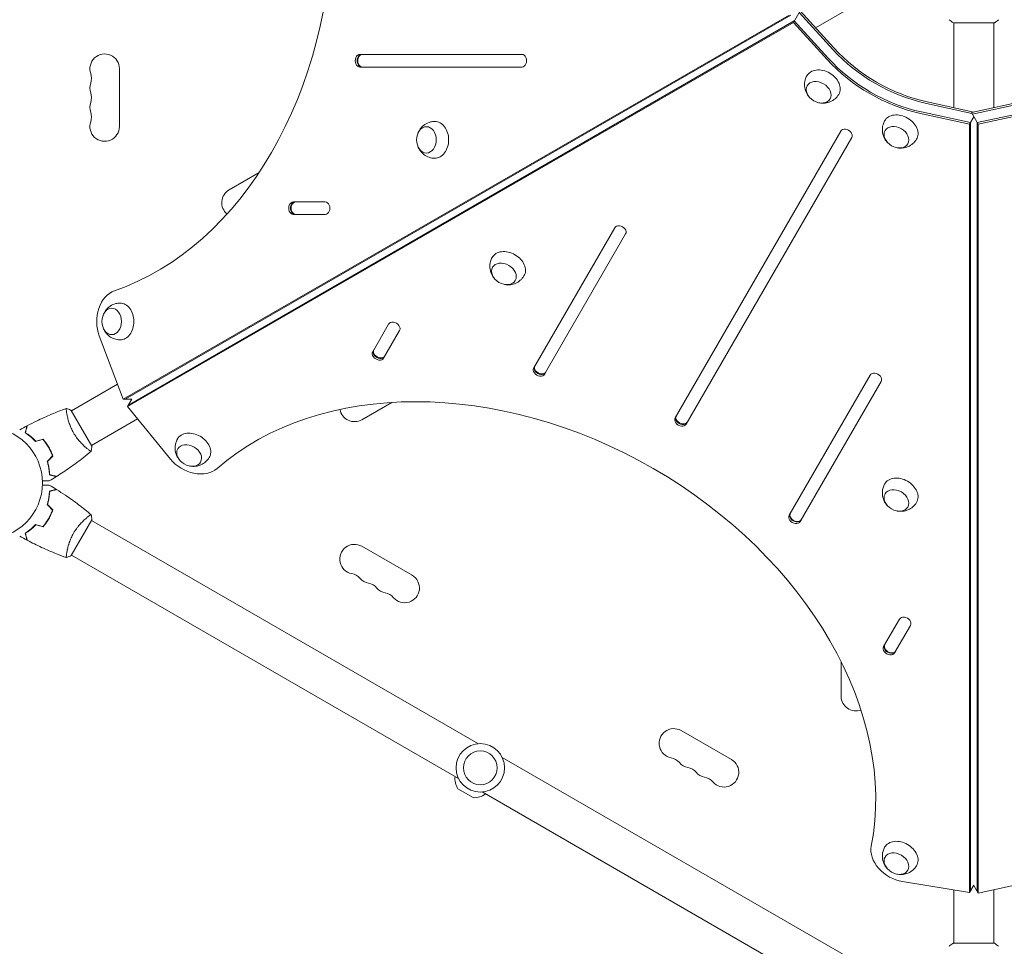
# Model space of a CAD drawing. Units: millimetres. Extents: x -6975 to 7541, y -9108 to 7906.
# Drawn here: x 2195 to 3130, y -1522 to -642 of the extents above; entities that cross this region are included whole.
import ezdxf

# ---------------------------------------------------------------- set-up
doc = ezdxf.new("R2010")
doc.units = ezdxf.units.MM
doc.header["$LTSCALE"] = 20
doc.linetypes.add('HIDDEN', pattern=[9.525, 6.35, -3.175])
doc.layers.add('2d', color=230, linetype='Continuous')
doc.layers.add('CSA-No-EncroachmentZone_Hatch', color=20, linetype='HIDDEN')

msp = doc.modelspace()

# ---------------------------------------------------------------- hatches: boundary and pattern name
at = {"layer": 'CSA-No-EncroachmentZone_Hatch'}
h = msp.add_hatch(dxfattribs=at)
h.set_pattern_fill('ANSI31', color=256, scale=100, angle=51)
h.set_pattern_definition([(96, (313.53, 424.9), (-315.761, -33.188), [])])
h.paths.add_polyline_path([(-3846.33, 5324.14), (-5247.55, 4515.14), (-4307.88, 2887.58, -0.07402), (-3885.96, 3222.79), (-3407.92, 3498.79, -0.07402), (-2906.66, 3696.58)])
h.paths.add_polyline_path([(1331.89, 7006.07), (-226.95, 7906.07), (-1183, 6250.14), (375.84, 5350.14)])
h.paths.add_polyline_path([(6601.26, -6654.48, -0.073705), (6180.9, -6988.02), (5667.29, -7284.56, -0.073342), (5170.83, -7481.22), (6109.79, -9107.54), (7540.6, -8281.46)])

# ---------------------------------------------------------------- linework, layer by layer
at = {"layer": '2d', "lineweight": 0}
for p, q in [((2950.69, -649.74), (3020.47, -609.45)), ((2929.69, -644.64), (2936.04, -633.64)), ((2967.27, -670.33), (2935.2, -635.09)), ((2936.04, -633.64), (2968.11, -668.88)), ((2293.67, -1002.43), (2925.6, -637.58)), ((2295.34, -1002.43), (2927.28, -637.58)), ((2929.69, -644.64), (2297.75, -1009.49)), ((2930.52, -643.2), (2298.58, -1008.05)), ((2961.76, -679.89), (2929.69, -644.64)), ((2962.59, -678.44), (2930.52, -643.2)), ((3081.54, -645), (3120.54, -645)), ((3082.04, -725.58), (3082.04, -645)), ((3120.04, -725.58), (3120.04, -645)), ((2672.04, -675), (2518.34, -675)), ((2290, -743.5), (2290, -688.5)), ((2518.34, -687), (2672.04, -687)), ((3055.92, -721.51), (3099.19, -730.95)), ((3056.76, -720.06), (3101.04, -729.72)), ((3098.77, -730.21), (3145.32, -720.06)), ((3146.16, -721.51), (3099.6, -731.66)), ((3096.96, -741.22), (3050.4, -731.07)), ((3097.8, -739.77), (3051.24, -729.62)), ((3096.96, -741.22), (3101.04, -734.15)), ((3105.12, -741.22), (3098.77, -730.21)), ((3150.84, -729.62), (3104.28, -739.77)), ((3151.68, -731.07), (3105.12, -741.22)), ((3096.96, -1470.92), (3096.96, -741.22)), ((3097.79, -1469.47), (3097.8, -739.77)), ((3104.28, -739.77), (3104.28, -1470.02)), ((3105.12, -741.22), (3105.12, -1471.47)), ((2974.67, -747.88), (2817.51, -1020.09)), ((2827.9, -1026.09), (2985.06, -753.88)), ((2422.57, -787.22), (2394.15, -803.63)), ((2485.39, -815), (2455.15, -815)), ((2455.15, -827), (2485.39, -827)), ((2760.1, -839.53), (2683.25, -972.63)), ((2693.64, -978.63), (2770.49, -845.53)), ((2545.53, -931.17), (2530.41, -957.36)), ((2270.86, -942.21), (2293.67, -1002.43)), ((2540.8, -963.36), (2555.92, -937.17)), ((3002.59, -979.53), (2925.74, -1112.63)), ((2288.31, -988.29), (2244.57, -1013.55)), ((2936.13, -1118.63), (3012.98, -985.53)), ((2293.67, -1002.43), (2301.83, -1002.43)), ((2297.75, -1009.49), (2301.83, -1002.43)), ((2520.15, -1021.87), (2548.57, -1005.46)), ((2263.82, -1046.89), (2244.32, -1013.11)), ((2297.75, -1009.49), (2338.49, -1059.35)), ((2818.68, -1018.07), (2817.51, -1020.09)), ((2307.31, -1021.2), (2263.57, -1046.45)), ((2221.89, -1046.27), (2221.72, -1046.37)), ((2223.89, -1049.73), (2223.72, -1049.83)), ((2259.07, -1049.05), (2259.07, -1049.05)), ((2223.89, -1114.27), (2223.72, -1114.17)), ((2244.32, -1150.89), (2263.82, -1117.11)), ((2259.07, -1114.95), (2259.07, -1114.95)), ((2263.57, -1117.55), (2630.79, -1329.56)), ((2240.07, -1147.86), (2240.07, -1147.86)), ((2567.78, -1169.63), (2520.15, -1142.13)), ((2244.57, -1150.45), (2611.79, -1362.47)), ((3030.5, -1211.17), (3015.39, -1237.36)), ((3025.78, -1243.36), (3040.9, -1217.17)), ((2975.04, -1251.68), (2975.04, -1284.5)), ((2870.89, -1344.63), (2823.26, -1317.13)), ((2653.24, -1342.53), (3020.47, -1554.55)), ((2625.91, -1380.8), (2611.32, -1372.37)), ((2634.24, -1375.44), (3001.47, -1587.45)), ((3033.41, -1460.56), (3096.96, -1470.92)), ((3096.96, -1470.92), (3101.04, -1463.85)), ((3105.12, -1471.47), (3100.88, -1464.13)), ((3105.12, -1471.47), (3150.02, -1461.68)), ((3082.04, -1468.49), (3082.04, -1519)), ((3120.04, -1468.22), (3120.04, -1519)), ((3120.54, -1519), (3081.54, -1519))]:
    msp.add_line(p, q, dxfattribs=at)
for centre, radius in [((2164, -1082), 53), ((2632.52, -1352.5), 23), ((2632.52, -1352.5), 16)]:
    msp.add_circle(centre, radius, dxfattribs=at)
for centre, radius, start, end in [((2276, -688.5), 14, 0, 199.10989), ((2249.54, -697.67), 14, 340.89011, 19.10989), ((2276, -706.83), 14, 160.89011, 199.10989), ((2249.54, -716), 14, 340.89011, 19.10989), ((2276, -725.17), 14, 160.89011, 199.10989), ((2249.54, -734.33), 14, 340.89011, 19.10989), ((2276, -743.5), 14, 160.89011, 0), ((2401.15, -815.76), 14, 120, 230.25979), ((2513.15, -1009.74), 14, 189.74158, 300), ((2513.15, -1154.26), 14, 60, 259.10989), ((2507.86, -1181.75), 14, 40.89011, 79.10989), ((2529.03, -1163.42), 14, 220.89011, 259.10989), ((2523.74, -1190.92), 14, 40.89011, 79.10989), ((2560.78, -1181.76), 14, 220.89011, 60), ((2544.9, -1172.59), 14, 220.89011, 259.10989), ((2539.61, -1200.08), 14, 40.89011, 79.10989), ((2989.04, -1284.5), 14, 180, 290.25979), ((2816.26, -1329.26), 14, 60, 259.10989), ((2810.97, -1356.75), 14, 40.89011, 79.10989), ((2863.89, -1356.76), 14, 220.89011, 60), ((2832.14, -1338.42), 14, 220.89011, 259.10989), ((2826.85, -1365.92), 14, 40.89011, 79.10989), ((2624.47, -1363.26), 16, 170.70216, 214.68442), ((2848.01, -1347.59), 14, 220.89011, 259.10989), ((2842.72, -1375.08), 14, 40.89011, 79.10989), ((2627.22, -1364.85), 16, 265.31558, 309.29784)]:
    msp.add_arc(centre, radius, start, end, dxfattribs=at)
at = {"layer": '2d', "lineweight": 0, "extrusion": (0, 0, -1)}
for centre, major_axis, start_param, end_param in [((2217.25, -541), (0, 370), 0.249716, 2.891877), ((3055.92, -619.15), (-112.37, 64.88), -1.976245, -1.165348), ((2520.02, -681), (0, -6), 0, 3.141593), ((3050.4, -628.71), (-112.37, 64.88), -1.976245, -1.165348), ((3051.24, -627.26), (-112.37, 64.88), -1.976245, -1.165348), ((3051.24, -627.26), (-112.37, 64.88), -1.976245, -1.165348), ((2957.66, -704.02), (-15.16, 8.75), -0.012443, 1.570796), ((2953.65, -710.97), (10.83, -6.25), 0, 6.283185), ((2957.66, -704.02), (15.16, -8.75), -1.570796, 0.012443), ((3031.55, -746.68), (-15.16, 8.75), -0.012443, 1.570796), ((3031.55, -746.68), (15.16, -8.75), -1.570796, 0.012443), ((2581.43, -756.13), (0, -12.5), 0, 6.283185), ((2589.46, -756.13), (0, 17.5), -0.012443, 1.570796), ((3027.54, -753.63), (10.83, -6.25), 0, 6.283185), ((2589.46, -756.13), (0, -17.5), -1.570796, 0.012443), ((2456.82, -821), (0, -6), 0, 3.141593), ((2658.94, -876.48), (-15.16, 8.75), -0.012443, 1.570796), ((2658.94, -876.48), (15.16, -8.75), -1.570796, 0.012443), ((2654.93, -883.43), (10.83, -6.25), 0, 6.283185), ((2290.74, -928.59), (0, 17.5), -0.012443, 1.570796), ((2282.71, -928.59), (0, -12.5), 0, 6.283185), ((2290.74, -928.59), (0, -17.5), -1.570796, 0.012443), ((2536.44, -958.91), (5.2, -3), 0, 3.141593), ((2689.28, -974.18), (5.2, -3), 0, 3.141593), ((2659.14, -1306.39), (-320.43, 185), 0.249716, 2.891877), ((2823.54, -1021.65), (5.2, -3), 0, 3.141593), ((2360.22, -1048.95), (-15.16, 8.75), -0.012443, 1.570796), ((2356.21, -1055.9), (10.83, -6.25), 0, 6.283185), ((2360.22, -1048.95), (15.16, -8.75), -1.570796, 0.012443), ((3031.55, -1091.61), (-15.16, 8.75), -0.012443, 1.570796), ((3031.55, -1091.61), (15.16, -8.75), -1.570796, 0.012443), ((3027.54, -1098.56), (10.83, -6.25), 0, 6.283185), ((2931.77, -1114.18), (5.2, -3), 0, 3.141593), ((3021.42, -1238.91), (5.2, -3), 0, 3.141593), ((3031.55, -1436.54), (-15.16, 8.75), -0.012443, 1.570796), ((3031.55, -1436.54), (15.16, -8.75), -1.570796, 0.012443), ((3027.54, -1443.49), (10.83, -6.25), 0, 6.283185)]:
    msp.add_ellipse(centre, major_axis=major_axis, ratio=0.74345, start_param=start_param, end_param=end_param, dxfattribs=at)
at = {"layer": '2d', "lineweight": 0}
for centre, major_axis, start_param, end_param in [((3055.92, -619.15), (112.37, -64.88), -1.976245, -1.165348), ((3056.76, -617.7), (112.37, -64.88), -1.976245, -1.165348), ((2518.34, -681), (0, 6), 0, 3.141593), ((2520.02, -681), (0, 6), 0, 3.141593), ((2520.68, -681), (0, 6), 0, 3.141593), ((2672.04, -681), (0, -6), 0, 3.141593), ((2979.87, -750.88), (5.2, -3), 0, 3.141593), ((2455.15, -821), (0, 6), 0, 3.141593), ((2456.82, -821), (0, 6), 0, 3.141593), ((2457.49, -821), (0, 6), 0, 3.141593), ((2485.39, -821), (0, -6), 0, 3.141593), ((2765.3, -842.53), (5.2, -3), 0, 3.141593), ((2290.74, -928.59), (0, 30), 0.249716, 2.0419), ((2550.73, -934.17), (5.2, -3), 0, 3.141593), ((2535.61, -960.36), (-5.2, 3), 0, 3.141593), ((2536.44, -958.91), (-5.2, 3), 0, 3.141593), ((2536.78, -958.33), (-5.2, 3), 0, 3.141593), ((2689.28, -974.18), (-5.2, 3), 0, 3.141593), ((2689.62, -973.6), (-5.2, 3), 0, 3.141593), ((2688.45, -975.63), (-5.2, 3), 0, 3.141593), ((3007.78, -982.53), (5.2, -3), 0, 3.141593), ((2823.54, -1021.65), (-5.2, 3), 0, 3.141593), ((2823.87, -1021.07), (-5.2, 3), 0, 3.141593), ((2822.7, -1023.09), (-5.2, 3), 0, 3.141593), ((2360.22, -1048.95), (25.98, -15), -2.0419, -0.249716), ((2931.77, -1114.18), (-5.2, 3), 0, 3.141593), ((2932.11, -1113.6), (-5.2, 3), 0, 3.141593), ((2930.94, -1115.63), (-5.2, 3), 0, 3.141593), ((3035.7, -1214.17), (5.2, -3), 0, 3.141593), ((3020.58, -1240.36), (-5.2, 3), 0, 3.141593), ((3021.42, -1238.91), (-5.2, 3), 0, 3.141593), ((3021.75, -1238.33), (-5.2, 3), 0, 3.141593), ((3031.55, -1436.54), (-25.98, 15), 0.249716, 2.0419)]:
    msp.add_ellipse(centre, major_axis=major_axis, ratio=0.74345, start_param=start_param, end_param=end_param, dxfattribs=at)
for points in [[(3081.54, -645), (3080.12, -644.07), (3078.75, -643.03), (3077.54, -642)], [(2195.36, -1031.54), (2197.66, -1030.25), (2199.97, -1028.98), (2202.3, -1027.75)], [(2217.5, -1040.66), (2215.16, -1041.28), (2212.83, -1041.91), (2210.5, -1042.54)], [(2217.57, -1040.43), (2215.23, -1041.06), (2212.9, -1041.69), (2210.56, -1042.31)], [(2263.22, -1051.85), (2263.22, -1051.85), (2263.22, -1051.85), (2263.21, -1051.85)], [(2263.82, -1046.89), (2263.72, -1048.58), (2263.5, -1050.29), (2263.22, -1051.85)], [(2226.55, -1056.34), (2224.84, -1058.05), (2223.13, -1059.76), (2221.43, -1061.46)], [(2226.78, -1056.39), (2225.07, -1058.1), (2223.36, -1059.81), (2221.65, -1061.52)], [(2230.14, -1075.95), (2227.9, -1077.36), (2225.65, -1078.73), (2223.38, -1080.07)], [(2223.38, -1083.93), (2225.65, -1085.27), (2227.9, -1086.64), (2230.14, -1088.05)], [(2226.55, -1107.66), (2224.84, -1105.95), (2223.13, -1104.24), (2221.43, -1102.54)], [(2226.78, -1107.61), (2225.07, -1105.9), (2223.36, -1104.19), (2221.65, -1102.48)], [(2217.5, -1123.34), (2215.16, -1122.72), (2212.83, -1122.09), (2210.5, -1121.46)], [(2217.57, -1123.57), (2215.23, -1122.94), (2212.9, -1122.31), (2210.56, -1121.69)], [(2202.3, -1136.25), (2199.97, -1135.02), (2197.66, -1133.75), (2195.36, -1132.46)], [(2239.72, -1152.85), (2239.71, -1152.85), (2239.71, -1152.85), (2239.71, -1152.85)], [(2244.32, -1150.89), (2242.8, -1151.65), (2241.21, -1152.32), (2239.72, -1152.85)], [(3120.54, -1519), (3121.96, -1519.93), (3123.33, -1520.97), (3124.54, -1522)]]:
    msp.add_open_spline(points, degree=3, dxfattribs=at)
for points, knots in [([(3124.54, -642), (3123.5, -642.89), (3122.33, -643.78), (3120.93, -644.74), (3120.74, -644.87), (3120.54, -645)], [0, 0, 0, 0, 4.405135, 4.405135, 5.108724, 5.108724, 5.108724, 5.108724]), ([(2944.64, -715.36), (2943.55, -714.12), (2942.55, -712.66), (2941, -709.18), (2940.44, -707.19), (2940.17, -703.09), (2940.34, -701.07), (2941.27, -697.82), (2941.78, -696.57), (2942.42, -695.41)], [1.993664, 1.993664, 1.993664, 1.993664, 2.344042, 2.344042, 2.680571, 2.680571, 2.956606, 2.956606, 3.12915, 3.12915, 3.12915, 3.12915]), ([(2972.73, -712.91), (2971.78, -714.49), (2970.58, -715.9), (2967.86, -718.27), (2966.34, -719.19), (2963.15, -720.59), (2961.48, -721), (2958.06, -721.41), (2956.36, -721.32), (2954.64, -721.02), (2954.49, -720.99), (2954.34, -720.96)], [0.012443, 0.012443, 0.012443, 0.012443, 0.250402, 0.250402, 0.500153, 0.500153, 0.782364, 0.782364, 1.115972, 1.115972, 1.147929, 1.147929, 1.147929, 1.147929]), ([(3018.54, -758.02), (3017.44, -756.79), (3016.45, -755.32), (3014.9, -751.85), (3014.33, -749.85), (3014.06, -745.75), (3014.24, -743.74), (3015.16, -740.48), (3015.67, -739.24), (3016.32, -738.07)], [1.993664, 1.993664, 1.993664, 1.993664, 2.344042, 2.344042, 2.680571, 2.680571, 2.956606, 2.956606, 3.12915, 3.12915, 3.12915, 3.12915]), ([(2573.12, -750.53), (2573.65, -748.96), (2574.42, -747.36), (2576.65, -744.29), (2578.1, -742.8), (2581.51, -740.52), (2583.35, -739.66), (2586.63, -738.83), (2587.96, -738.65), (2589.29, -738.63)], [1.993664, 1.993664, 1.993664, 1.993664, 2.344042, 2.344042, 2.680571, 2.680571, 2.956606, 2.956606, 3.12915, 3.12915, 3.12915, 3.12915]), ([(3046.63, -755.57), (3045.68, -757.15), (3044.48, -758.56), (3041.76, -760.93), (3040.24, -761.85), (3037.04, -763.26), (3035.37, -763.67), (3031.96, -764.07), (3030.25, -763.99), (3028.53, -763.68), (3028.38, -763.65), (3028.24, -763.62)], [0.012443, 0.012443, 0.012443, 0.012443, 0.250402, 0.250402, 0.500153, 0.500153, 0.782364, 0.782364, 1.115972, 1.115972, 1.147929, 1.147929, 1.147929, 1.147929]), ([(2589.29, -773.63), (2587.45, -773.6), (2585.62, -773.26), (2582.22, -772.09), (2580.66, -771.24), (2577.84, -769.17), (2576.65, -767.93), (2574.59, -765.17), (2573.82, -763.65), (2573.22, -762.01), (2573.17, -761.87), (2573.12, -761.73)], [0.012443, 0.012443, 0.012443, 0.012443, 0.250402, 0.250402, 0.500153, 0.500153, 0.782364, 0.782364, 1.115972, 1.115972, 1.147929, 1.147929, 1.147929, 1.147929]), ([(2645.93, -887.83), (2644.83, -886.59), (2643.83, -885.12), (2642.28, -881.65), (2641.72, -879.65), (2641.45, -875.55), (2641.62, -873.54), (2642.55, -870.28), (2643.06, -869.04), (2643.71, -867.87)], [1.993664, 1.993664, 1.993664, 1.993664, 2.344042, 2.344042, 2.680571, 2.680571, 2.956606, 2.956606, 3.12915, 3.12915, 3.12915, 3.12915]), ([(2674.01, -885.37), (2673.07, -886.95), (2671.86, -888.37), (2669.14, -890.73), (2667.63, -891.66), (2664.43, -893.06), (2662.76, -893.47), (2659.34, -893.88), (2657.64, -893.79), (2655.92, -893.48), (2655.77, -893.46), (2655.62, -893.43)], [0.012443, 0.012443, 0.012443, 0.012443, 0.250402, 0.250402, 0.500153, 0.500153, 0.782364, 0.782364, 1.115972, 1.115972, 1.147929, 1.147929, 1.147929, 1.147929]), ([(2274.4, -922.99), (2274.93, -921.43), (2275.7, -919.83), (2277.93, -916.75), (2279.38, -915.26), (2282.79, -912.98), (2284.63, -912.12), (2287.91, -911.3), (2289.24, -911.12), (2290.58, -911.09)], [1.993664, 1.993664, 1.993664, 1.993664, 2.344042, 2.344042, 2.680571, 2.680571, 2.956606, 2.956606, 3.12915, 3.12915, 3.12915, 3.12915]), ([(2290.58, -946.09), (2288.73, -946.06), (2286.9, -945.73), (2283.5, -944.55), (2281.94, -943.7), (2279.13, -941.63), (2277.93, -940.39), (2275.87, -937.64), (2275.1, -936.12), (2274.5, -934.48), (2274.45, -934.34), (2274.4, -934.19)], [0.012443, 0.012443, 0.012443, 0.012443, 0.250402, 0.250402, 0.500153, 0.500153, 0.782364, 0.782364, 1.115972, 1.115972, 1.147929, 1.147929, 1.147929, 1.147929]), ([(2202.54, -1027.62), (2205.47, -1026.07), (2208.43, -1024.58), (2216.06, -1020.87), (2220.79, -1018.72), (2230.21, -1014.74), (2234.91, -1012.89), (2239.66, -1011.17)], [0, 0, 0, 0, 10.001335, 10.001335, 25.652861, 25.652861, 40.904303, 40.904303, 40.904303, 40.904303]), ([(2246.51, -1034.36), (2246.07, -1033.62), (2245.67, -1032.86), (2244.9, -1031.35), (2244.54, -1030.6), (2244.03, -1029.46), (2243.86, -1029.08), (2243.55, -1028.32), (2243.39, -1027.94), (2242.95, -1026.81), (2242.68, -1026.07), (2242.18, -1024.62), (2241.95, -1023.91), (2241.53, -1022.52), (2241.34, -1021.83), (2240.82, -1019.86), (2240.55, -1018.64), (2240.22, -1016.97), (2240.12, -1016.44), (2239.96, -1015.45), (2239.89, -1014.99), (2239.71, -1013.72), (2239.63, -1013.01), (2239.58, -1012.18), (2239.57, -1011.95), (2239.57, -1011.57), (2239.58, -1011.43), (2239.6, -1011.28), (2239.61, -1011.24), (2239.64, -1011.19), (2239.65, -1011.17), (2239.7, -1011.16), (2239.72, -1011.15), (2239.72, -1011.15), (2239.72, -1011.15), (2239.72, -1011.15)], [0.16356818, 0.16356818, 0.16356818, 0.16356818, 0.1661247, 0.1661247, 0.16868122, 0.16868122, 0.16995948, 0.16995948, 0.17123774, 0.17123774, 0.17379425, 0.17379425, 0.17635077, 0.17635077, 0.17890729, 0.17890729, 0.18402032, 0.18402032, 0.18657684, 0.18657684, 0.18913336, 0.18913336, 0.19424639, 0.19424639, 0.19680291, 0.19680291, 0.19935943, 0.19935943, 0.20063769, 0.20063769, 0.20191595, 0.20191595, 0.20447247, 0.20447247, 0.20490292, 0.20490292, 0.20490292, 0.20490292]), ([(2239.72, -1011.15), (2241.01, -1011.61), (2242.37, -1012.17), (2243.9, -1012.9), (2244.11, -1013.01), (2244.32, -1013.11)], [0, 0, 0, 0, 4.405135, 4.405135, 5.108724, 5.108724, 5.108724, 5.108724]), ([(2200.55, -1034.29), (2200.75, -1033.54), (2200.94, -1032.84), (2201.28, -1031.55), (2201.44, -1030.96), (2201.65, -1030.17), (2201.72, -1029.92), (2201.84, -1029.46), (2201.9, -1029.25), (2202.05, -1028.67), (2202.13, -1028.37), (2202.22, -1028.06), (2202.24, -1027.98), (2202.26, -1027.89), (2202.27, -1027.87), (2202.28, -1027.84), (2202.28, -1027.83), (2202.29, -1027.8), (2202.29, -1027.78), (2202.3, -1027.76), (2202.3, -1027.76), (2202.3, -1027.75), (2202.3, -1027.75), (2202.3, -1027.75)], [0, 0, 0, 0, 0.0035063, 0.0035063, 0.0070126, 0.0070126, 0.00876575, 0.00876575, 0.0105189, 0.0105189, 0.0140252, 0.0140252, 0.01577835, 0.01577835, 0.01665493, 0.01665493, 0.0175315, 0.0175315, 0.02103781, 0.02103781, 0.02454411, 0.02454411, 0.0274484, 0.0274484, 0.0274484, 0.0274484]), ([(2200.78, -1034.2), (2200.98, -1033.45), (2201.17, -1032.75), (2201.52, -1031.46), (2201.67, -1030.86), (2201.89, -1030.07), (2201.95, -1029.82), (2202.08, -1029.36), (2202.14, -1029.14), (2202.29, -1028.56), (2202.37, -1028.26), (2202.46, -1027.94), (2202.48, -1027.86), (2202.51, -1027.74), (2202.52, -1027.71), (2202.53, -1027.67), (2202.53, -1027.66), (2202.54, -1027.64), (2202.54, -1027.63), (2202.54, -1027.62), (2202.54, -1027.62), (2202.54, -1027.62)], [0, 0, 0, 0, 0.00350666, 0.00350666, 0.00701332, 0.00701332, 0.00876665, 0.00876665, 0.01051997, 0.01051997, 0.01402663, 0.01402663, 0.01577996, 0.01577996, 0.01753329, 0.01753329, 0.02103995, 0.02103995, 0.02454661, 0.02454661, 0.02744921, 0.02744921, 0.02744921, 0.02744921]), ([(2210.5, -1042.54), (2209.63, -1041.6), (2208.77, -1040.74), (2207.05, -1039.15), (2206.2, -1038.41), (2204.93, -1037.39), (2204.52, -1037.06), (2203.68, -1036.43), (2203.27, -1036.13), (2202.06, -1035.27), (2201.28, -1034.75), (2200.55, -1034.29)], [0, 0, 0, 0, 0.00404294, 0.00404294, 0.00808588, 0.00808588, 0.01010735, 0.01010735, 0.01212882, 0.01212882, 0.01617176, 0.01617176, 0.01617176, 0.01617176]), ([(2210.56, -1042.31), (2209.71, -1041.4), (2208.86, -1040.55), (2207.17, -1038.99), (2206.33, -1038.26), (2204.68, -1036.92), (2203.86, -1036.3), (2202.26, -1035.17), (2201.5, -1034.66), (2200.78, -1034.2)], [0, 0, 0, 0, 0.00398181, 0.00398181, 0.00796362, 0.00796362, 0.01194542, 0.01194542, 0.01592723, 0.01592723, 0.01592723, 0.01592723]), ([(2263.22, -1051.85), (2263.22, -1051.85), (2263.22, -1051.85), (2263.22, -1051.85), (2263.2, -1051.87), (2263.16, -1051.9), (2263.14, -1051.9), (2263.08, -1051.9), (2263.04, -1051.89), (2262.8, -1051.79), (2262.46, -1051.6), (2261.78, -1051.14), (2261.52, -1050.96), (2260.94, -1050.53), (2260.63, -1050.29), (2259.61, -1049.5), (2258.83, -1048.86), (2257.77, -1047.93), (2257.55, -1047.73), (2257.1, -1047.33), (2256.88, -1047.13), (2256.19, -1046.49), (2255.72, -1046.04), (2254.77, -1045.09), (2254.28, -1044.6), (2253.54, -1043.81), (2253.29, -1043.53), (2252.78, -1042.98), (2252.53, -1042.69), (2251.27, -1041.24), (2250.27, -1040), (2248.8, -1037.98), (2248.32, -1037.28), (2247.39, -1035.84), (2246.94, -1035.11), (2246.51, -1034.36)], [0.12220864, 0.12220864, 0.12220864, 0.12220864, 0.12268837, 0.12268837, 0.12524335, 0.12524335, 0.12652085, 0.12652085, 0.12779834, 0.12779834, 0.13290832, 0.13290832, 0.13546331, 0.13546331, 0.1380183, 0.1380183, 0.14312827, 0.14312827, 0.14440577, 0.14440577, 0.14568326, 0.14568326, 0.14823825, 0.14823825, 0.15079324, 0.15079324, 0.15207073, 0.15207073, 0.15334823, 0.15334823, 0.15845821, 0.15845821, 0.16101319, 0.16101319, 0.16356818, 0.16356818, 0.16356818, 0.16356818]), ([(2222.75, -1048.08), (2221.98, -1046.74), (2221.15, -1045.45), (2219.83, -1043.59), (2219.38, -1042.99), (2218.45, -1041.8), (2217.98, -1041.22), (2217.5, -1040.66)], [0.009233803, 0.009233803, 0.009233803, 0.009233803, 0.013850802, 0.013850802, 0.016159301, 0.016159301, 0.0184678, 0.0184678, 0.0184678, 0.0184678]), ([(2222.92, -1047.98), (2222.14, -1046.61), (2221.29, -1045.3), (2219.95, -1043.41), (2219.48, -1042.79), (2218.54, -1041.59), (2218.06, -1041), (2217.57, -1040.43)], [0.009405818, 0.009405818, 0.009405818, 0.009405818, 0.01410835, 0.01410835, 0.016459616, 0.016459616, 0.018810883, 0.018810883, 0.018810883, 0.018810883]), ([(2347.21, -1060.29), (2346.11, -1059.05), (2345.11, -1057.59), (2343.57, -1054.11), (2343, -1052.12), (2342.73, -1048.02), (2342.9, -1046), (2343.83, -1042.75), (2344.34, -1041.5), (2344.99, -1040.34)], [1.993664, 1.993664, 1.993664, 1.993664, 2.344042, 2.344042, 2.680571, 2.680571, 2.956606, 2.956606, 3.12915, 3.12915, 3.12915, 3.12915]), ([(2226.55, -1056.34), (2226.06, -1054.95), (2225.5, -1053.57), (2224.56, -1051.5), (2224.22, -1050.81), (2223.51, -1049.44), (2223.14, -1048.75), (2222.75, -1048.08)], [0, 0, 0, 0, 0.004616902, 0.004616902, 0.006925353, 0.006925353, 0.009233803, 0.009233803, 0.009233803, 0.009233803]), ([(2226.78, -1056.39), (2226.29, -1054.98), (2225.72, -1053.57), (2224.76, -1051.46), (2224.42, -1050.76), (2223.7, -1049.36), (2223.32, -1048.66), (2222.92, -1047.98)], [0, 0, 0, 0, 0.004702909, 0.004702909, 0.007054363, 0.007054363, 0.009405818, 0.009405818, 0.009405818, 0.009405818]), ([(2263.17, -1051.89), (2260.65, -1054.01), (2258.09, -1056.08), (2251.43, -1061.31), (2247.26, -1064.41), (2238.88, -1070.3), (2234.66, -1073.11), (2230.37, -1075.81)], [0.059167, 0.059167, 0.059167, 0.059167, 10.001334, 10.001334, 25.653139, 25.653139, 40.963039, 40.963039, 40.963039, 40.963039]), ([(2221.43, -1061.46), (2221.8, -1062.68), (2222.11, -1063.86), (2222.64, -1066.14), (2222.85, -1067.25), (2223.1, -1068.86), (2223.18, -1069.38), (2223.31, -1070.42), (2223.36, -1070.93), (2223.5, -1072.41), (2223.56, -1073.34), (2223.59, -1074.2)], [0, 0, 0, 0, 0.00404294, 0.00404294, 0.00808588, 0.00808588, 0.01010735, 0.01010735, 0.01212882, 0.01212882, 0.01617176, 0.01617176, 0.01617176, 0.01617176]), ([(2221.65, -1061.52), (2222.02, -1062.71), (2222.32, -1063.87), (2222.84, -1066.12), (2223.04, -1067.21), (2223.38, -1069.31), (2223.51, -1070.33), (2223.69, -1072.28), (2223.75, -1073.2), (2223.78, -1074.05)], [0, 0, 0, 0, 0.00398181, 0.00398181, 0.00796362, 0.00796362, 0.01194542, 0.01194542, 0.01592723, 0.01592723, 0.01592723, 0.01592723]), ([(2375.3, -1057.84), (2374.35, -1059.42), (2373.14, -1060.83), (2370.43, -1063.2), (2368.91, -1064.12), (2365.71, -1065.52), (2364.04, -1065.93), (2360.63, -1066.34), (2358.92, -1066.25), (2357.2, -1065.95), (2357.05, -1065.92), (2356.91, -1065.89)], [0.012443, 0.012443, 0.012443, 0.012443, 0.250402, 0.250402, 0.500153, 0.500153, 0.782364, 0.782364, 1.115972, 1.115972, 1.147929, 1.147929, 1.147929, 1.147929]), ([(2223.59, -1074.2), (2224.34, -1074.4), (2225.04, -1074.59), (2226.33, -1074.94), (2226.92, -1075.09), (2227.71, -1075.31), (2227.96, -1075.37), (2228.42, -1075.5), (2228.63, -1075.55), (2229.21, -1075.71), (2229.51, -1075.79), (2229.82, -1075.87), (2229.9, -1075.89), (2229.99, -1075.92), (2230.01, -1075.92), (2230.05, -1075.93), (2230.06, -1075.93), (2230.08, -1075.94), (2230.1, -1075.95), (2230.12, -1075.95), (2230.13, -1075.95), (2230.13, -1075.95), (2230.14, -1075.95), (2230.14, -1075.95)], [0, 0, 0, 0, 0.0035063, 0.0035063, 0.0070126, 0.0070126, 0.00876575, 0.00876575, 0.0105189, 0.0105189, 0.0140252, 0.0140252, 0.01577835, 0.01577835, 0.01665493, 0.01665493, 0.0175315, 0.0175315, 0.02103781, 0.02103781, 0.02454411, 0.02454411, 0.0274484, 0.0274484, 0.0274484, 0.0274484]), ([(2223.78, -1074.05), (2224.54, -1074.25), (2225.24, -1074.44), (2226.53, -1074.78), (2227.12, -1074.94), (2227.92, -1075.15), (2228.17, -1075.22), (2228.63, -1075.34), (2228.84, -1075.4), (2229.42, -1075.56), (2229.73, -1075.64), (2230.04, -1075.72), (2230.13, -1075.75), (2230.25, -1075.78), (2230.28, -1075.79), (2230.31, -1075.8), (2230.33, -1075.8), (2230.35, -1075.81), (2230.36, -1075.81), (2230.36, -1075.81), (2230.37, -1075.81), (2230.37, -1075.81)], [0, 0, 0, 0, 0.00350666, 0.00350666, 0.00701332, 0.00701332, 0.00876665, 0.00876665, 0.01051997, 0.01051997, 0.01402663, 0.01402663, 0.01577996, 0.01577996, 0.01753329, 0.01753329, 0.02103995, 0.02103995, 0.02454661, 0.02454661, 0.02744921, 0.02744921, 0.02744921, 0.02744921]), ([(2223.38, -1080.07), (2223.38, -1080.07), (2223.37, -1080.07), (2223.35, -1080.07), (2223.34, -1080.07), (2223.32, -1080.07), (2223.32, -1080.07), (2223.3, -1080.07), (2223.28, -1080.07), (2223.2, -1080.07), (2223.1, -1080.07), (2222.7, -1080.07), (2222.28, -1080.07), (2221.49, -1080.07), (2221.2, -1080.07), (2220.57, -1080.07), (2220.23, -1080.07), (2219.17, -1080.07), (2218.39, -1080.07), (2217.35, -1080.07), (2217.16, -1080.07), (2216.96, -1080.07)], [0.03093242, 0.03093242, 0.03093242, 0.03093242, 0.03756195, 0.03756195, 0.04131815, 0.04131815, 0.04225719, 0.04225719, 0.04319624, 0.04319624, 0.04507434, 0.04507434, 0.04883054, 0.04883054, 0.05070863, 0.05070863, 0.05258673, 0.05258673, 0.05634293, 0.05634293, 0.05718798, 0.05718798, 0.05718798, 0.05718798]), ([(2216.96, -1083.93), (2217.16, -1083.93), (2217.36, -1083.93), (2218.4, -1083.93), (2219.19, -1083.93), (2220.27, -1083.93), (2220.61, -1083.93), (2221.24, -1083.93), (2221.53, -1083.93), (2222.06, -1083.93), (2222.29, -1083.93), (2222.7, -1083.93), (2222.87, -1083.93), (2223.13, -1083.93), (2223.22, -1083.93), (2223.29, -1083.93), (2223.31, -1083.93), (2223.32, -1083.93), (2223.32, -1083.93), (2223.34, -1083.93), (2223.35, -1083.93), (2223.37, -1083.93), (2223.38, -1083.93), (2223.38, -1083.93)], [0.00292306, 0.00292306, 0.00292306, 0.00292306, 0.00379004, 0.00379004, 0.00758008, 0.00758008, 0.0094751, 0.0094751, 0.01137012, 0.01137012, 0.01326514, 0.01326514, 0.01516016, 0.01516016, 0.01705518, 0.01705518, 0.01800269, 0.01800269, 0.0189502, 0.0189502, 0.02274024, 0.02274024, 0.02935902, 0.02935902, 0.02935902, 0.02935902]), ([(3018.54, -1102.95), (3017.44, -1101.72), (3016.45, -1100.25), (3014.9, -1096.78), (3014.33, -1094.78), (3014.06, -1090.68), (3014.24, -1088.67), (3015.16, -1085.41), (3015.67, -1084.17), (3016.32, -1083)], [1.993664, 1.993664, 1.993664, 1.993664, 2.344042, 2.344042, 2.680571, 2.680571, 2.956606, 2.956606, 3.12915, 3.12915, 3.12915, 3.12915]), ([(2221.43, -1102.54), (2221.8, -1101.32), (2222.11, -1100.14), (2222.64, -1097.86), (2222.85, -1096.75), (2223.1, -1095.14), (2223.18, -1094.62), (2223.31, -1093.58), (2223.36, -1093.07), (2223.5, -1091.59), (2223.56, -1090.66), (2223.59, -1089.8)], [0, 0, 0, 0, 0.00404294, 0.00404294, 0.00808588, 0.00808588, 0.01010735, 0.01010735, 0.01212882, 0.01212882, 0.01617176, 0.01617176, 0.01617176, 0.01617176]), ([(2221.65, -1102.48), (2222.02, -1101.29), (2222.32, -1100.13), (2222.84, -1097.88), (2223.04, -1096.79), (2223.38, -1094.69), (2223.51, -1093.67), (2223.69, -1091.72), (2223.75, -1090.8), (2223.78, -1089.95)], [0, 0, 0, 0, 0.00398181, 0.00398181, 0.00796362, 0.00796362, 0.01194542, 0.01194542, 0.01592723, 0.01592723, 0.01592723, 0.01592723]), ([(2223.59, -1089.8), (2224.34, -1089.6), (2225.04, -1089.41), (2226.33, -1089.06), (2226.92, -1088.91), (2227.71, -1088.7), (2227.96, -1088.63), (2228.42, -1088.5), (2228.63, -1088.45), (2229.21, -1088.29), (2229.51, -1088.21), (2229.82, -1088.13), (2229.9, -1088.11), (2229.99, -1088.08), (2230.01, -1088.08), (2230.05, -1088.07), (2230.06, -1088.07), (2230.08, -1088.06), (2230.1, -1088.05), (2230.12, -1088.05), (2230.13, -1088.05), (2230.13, -1088.05), (2230.14, -1088.05), (2230.14, -1088.05)], [0, 0, 0, 0, 0.0035063, 0.0035063, 0.0070126, 0.0070126, 0.00876575, 0.00876575, 0.0105189, 0.0105189, 0.0140252, 0.0140252, 0.01577835, 0.01577835, 0.01665493, 0.01665493, 0.0175315, 0.0175315, 0.02103781, 0.02103781, 0.02454411, 0.02454411, 0.0274484, 0.0274484, 0.0274484, 0.0274484]), ([(2223.78, -1089.95), (2224.54, -1089.75), (2225.24, -1089.56), (2226.53, -1089.22), (2227.12, -1089.06), (2227.92, -1088.85), (2228.17, -1088.78), (2228.63, -1088.66), (2228.84, -1088.6), (2229.42, -1088.44), (2229.73, -1088.36), (2230.04, -1088.28), (2230.13, -1088.25), (2230.25, -1088.22), (2230.28, -1088.21), (2230.31, -1088.2), (2230.33, -1088.2), (2230.35, -1088.19), (2230.36, -1088.19), (2230.36, -1088.19), (2230.37, -1088.19), (2230.37, -1088.19)], [0, 0, 0, 0, 0.00350666, 0.00350666, 0.00701332, 0.00701332, 0.00876665, 0.00876665, 0.01051997, 0.01051997, 0.01402663, 0.01402663, 0.01577996, 0.01577996, 0.01753329, 0.01753329, 0.02103995, 0.02103995, 0.02454661, 0.02454661, 0.02744921, 0.02744921, 0.02744921, 0.02744921]), ([(2230.37, -1088.19), (2233.17, -1089.95), (2235.94, -1091.76), (2242.98, -1096.52), (2247.19, -1099.54), (2255.35, -1105.71), (2259.3, -1108.86), (2263.17, -1112.11)], [0, 0, 0, 0, 10.001335, 10.001335, 25.652861, 25.652861, 40.904303, 40.904303, 40.904303, 40.904303]), ([(3046.63, -1100.5), (3045.68, -1102.08), (3044.48, -1103.49), (3041.76, -1105.86), (3040.24, -1106.78), (3037.04, -1108.19), (3035.37, -1108.6), (3031.96, -1109), (3030.25, -1108.92), (3028.53, -1108.61), (3028.38, -1108.58), (3028.24, -1108.55)], [0.012443, 0.012443, 0.012443, 0.012443, 0.250402, 0.250402, 0.500153, 0.500153, 0.782364, 0.782364, 1.115972, 1.115972, 1.147929, 1.147929, 1.147929, 1.147929]), ([(2222.75, -1115.92), (2223.53, -1114.58), (2224.23, -1113.22), (2225.18, -1111.15), (2225.48, -1110.45), (2226.04, -1109.05), (2226.31, -1108.35), (2226.55, -1107.66)], [0.009233803, 0.009233803, 0.009233803, 0.009233803, 0.013850802, 0.013850802, 0.016159301, 0.016159301, 0.0184678, 0.0184678, 0.0184678, 0.0184678]), ([(2222.92, -1116.02), (2223.71, -1114.65), (2224.43, -1113.27), (2225.39, -1111.16), (2225.7, -1110.45), (2226.27, -1109.02), (2226.53, -1108.31), (2226.78, -1107.61)], [0.009405818, 0.009405818, 0.009405818, 0.009405818, 0.01410835, 0.01410835, 0.016459616, 0.016459616, 0.018810883, 0.018810883, 0.018810883, 0.018810883]), ([(2246.51, -1129.64), (2246.94, -1128.89), (2247.39, -1128.16), (2248.31, -1126.74), (2248.79, -1126.04), (2249.52, -1125.04), (2249.76, -1124.7), (2250.26, -1124.05), (2250.51, -1123.72), (2251.27, -1122.78), (2251.78, -1122.17), (2252.78, -1121.02), (2253.28, -1120.46), (2254.28, -1119.4), (2254.78, -1118.89), (2256.23, -1117.46), (2257.15, -1116.62), (2258.42, -1115.5), (2258.84, -1115.15), (2259.61, -1114.51), (2259.98, -1114.21), (2260.99, -1113.42), (2261.57, -1113), (2262.25, -1112.54), (2262.45, -1112.42), (2262.78, -1112.23), (2262.9, -1112.16), (2263.05, -1112.11), (2263.08, -1112.1), (2263.14, -1112.1), (2263.16, -1112.1), (2263.2, -1112.14), (2263.22, -1112.15), (2263.22, -1112.15), (2263.22, -1112.15), (2263.22, -1112.15)], [0.16356818, 0.16356818, 0.16356818, 0.16356818, 0.1661247, 0.1661247, 0.16868122, 0.16868122, 0.16995948, 0.16995948, 0.17123774, 0.17123774, 0.17379425, 0.17379425, 0.17635077, 0.17635077, 0.17890729, 0.17890729, 0.18402032, 0.18402032, 0.18657684, 0.18657684, 0.18913336, 0.18913336, 0.19424639, 0.19424639, 0.19680291, 0.19680291, 0.19935943, 0.19935943, 0.20063769, 0.20063769, 0.20191595, 0.20191595, 0.20447247, 0.20447247, 0.20490292, 0.20490292, 0.20490292, 0.20490292]), ([(2210.5, -1121.46), (2209.63, -1122.4), (2208.77, -1123.26), (2207.05, -1124.85), (2206.2, -1125.59), (2204.93, -1126.61), (2204.52, -1126.94), (2203.68, -1127.57), (2203.27, -1127.87), (2202.06, -1128.73), (2201.28, -1129.25), (2200.55, -1129.71)], [0, 0, 0, 0, 0.00404294, 0.00404294, 0.00808588, 0.00808588, 0.01010735, 0.01010735, 0.01212882, 0.01212882, 0.01617176, 0.01617176, 0.01617176, 0.01617176]), ([(2217.5, -1123.34), (2218.46, -1122.22), (2219.38, -1121.05), (2220.69, -1119.19), (2221.12, -1118.56), (2221.96, -1117.26), (2222.36, -1116.59), (2222.75, -1115.92)], [0, 0, 0, 0, 0.004616902, 0.004616902, 0.006925353, 0.006925353, 0.009233803, 0.009233803, 0.009233803, 0.009233803]), ([(2217.57, -1123.57), (2218.54, -1122.43), (2219.48, -1121.24), (2220.83, -1119.35), (2221.26, -1118.71), (2222.11, -1117.38), (2222.53, -1116.7), (2222.92, -1116.02)], [0, 0, 0, 0, 0.004702909, 0.004702909, 0.007054363, 0.007054363, 0.009405818, 0.009405818, 0.009405818, 0.009405818]), ([(2263.22, -1112.15), (2263.47, -1113.5), (2263.66, -1114.95), (2263.79, -1116.65), (2263.8, -1116.88), (2263.82, -1117.11)], [0, 0, 0, 0, 4.405135, 4.405135, 5.108724, 5.108724, 5.108724, 5.108724]), ([(2200.55, -1129.71), (2200.75, -1130.46), (2200.94, -1131.16), (2201.28, -1132.45), (2201.44, -1133.04), (2201.65, -1133.83), (2201.72, -1134.08), (2201.84, -1134.54), (2201.9, -1134.75), (2202.05, -1135.33), (2202.13, -1135.63), (2202.22, -1135.94), (2202.24, -1136.02), (2202.26, -1136.11), (2202.27, -1136.13), (2202.28, -1136.16), (2202.28, -1136.17), (2202.29, -1136.2), (2202.29, -1136.22), (2202.3, -1136.24), (2202.3, -1136.24), (2202.3, -1136.25), (2202.3, -1136.25), (2202.3, -1136.25)], [0, 0, 0, 0, 0.0035063, 0.0035063, 0.0070126, 0.0070126, 0.00876575, 0.00876575, 0.0105189, 0.0105189, 0.0140252, 0.0140252, 0.01577835, 0.01577835, 0.01665493, 0.01665493, 0.0175315, 0.0175315, 0.02103781, 0.02103781, 0.02454411, 0.02454411, 0.0274484, 0.0274484, 0.0274484, 0.0274484]), ([(2210.56, -1121.69), (2209.71, -1122.6), (2208.86, -1123.45), (2207.17, -1125.01), (2206.33, -1125.74), (2204.68, -1127.08), (2203.86, -1127.7), (2202.26, -1128.83), (2201.5, -1129.34), (2200.78, -1129.8)], [0, 0, 0, 0, 0.00398181, 0.00398181, 0.00796362, 0.00796362, 0.01194542, 0.01194542, 0.01592723, 0.01592723, 0.01592723, 0.01592723]), ([(2200.78, -1129.8), (2200.98, -1130.55), (2201.17, -1131.25), (2201.52, -1132.54), (2201.67, -1133.14), (2201.89, -1133.93), (2201.95, -1134.18), (2202.08, -1134.64), (2202.14, -1134.86), (2202.29, -1135.44), (2202.37, -1135.74), (2202.46, -1136.06), (2202.48, -1136.14), (2202.51, -1136.26), (2202.52, -1136.29), (2202.53, -1136.33), (2202.53, -1136.34), (2202.54, -1136.36), (2202.54, -1136.37), (2202.54, -1136.38), (2202.54, -1136.38), (2202.54, -1136.38)], [0, 0, 0, 0, 0.00350666, 0.00350666, 0.00701332, 0.00701332, 0.00876665, 0.00876665, 0.01051997, 0.01051997, 0.01402663, 0.01402663, 0.01577996, 0.01577996, 0.01753329, 0.01753329, 0.02103995, 0.02103995, 0.02454661, 0.02454661, 0.02744921, 0.02744921, 0.02744921, 0.02744921]), ([(2239.72, -1152.85), (2239.72, -1152.85), (2239.72, -1152.85), (2239.72, -1152.85), (2239.7, -1152.84), (2239.65, -1152.83), (2239.63, -1152.81), (2239.61, -1152.75), (2239.6, -1152.71), (2239.56, -1152.46), (2239.56, -1152.07), (2239.62, -1151.25), (2239.64, -1150.94), (2239.72, -1150.22), (2239.77, -1149.83), (2239.95, -1148.55), (2240.11, -1147.56), (2240.39, -1146.17), (2240.45, -1145.88), (2240.58, -1145.29), (2240.64, -1145), (2240.85, -1144.09), (2241, -1143.46), (2241.35, -1142.16), (2241.53, -1141.48), (2241.85, -1140.44), (2241.96, -1140.09), (2242.19, -1139.38), (2242.31, -1139.01), (2242.93, -1137.2), (2243.51, -1135.71), (2244.52, -1133.43), (2244.89, -1132.66), (2245.67, -1131.14), (2246.07, -1130.38), (2246.51, -1129.64)], [0.12220864, 0.12220864, 0.12220864, 0.12220864, 0.12268837, 0.12268837, 0.12524335, 0.12524335, 0.12652085, 0.12652085, 0.12779834, 0.12779834, 0.13290832, 0.13290832, 0.13546331, 0.13546331, 0.1380183, 0.1380183, 0.14312827, 0.14312827, 0.14440577, 0.14440577, 0.14568326, 0.14568326, 0.14823825, 0.14823825, 0.15079324, 0.15079324, 0.15207073, 0.15207073, 0.15334823, 0.15334823, 0.15845821, 0.15845821, 0.16101319, 0.16101319, 0.16356818, 0.16356818, 0.16356818, 0.16356818]), ([(2239.66, -1152.83), (2236.57, -1151.71), (2233.49, -1150.53), (2225.63, -1147.37), (2220.87, -1145.31), (2211.57, -1141), (2207.03, -1138.75), (2202.54, -1136.38)], [0.059167, 0.059167, 0.059167, 0.059167, 10.001334, 10.001334, 25.653135, 25.653135, 40.963039, 40.963039, 40.963039, 40.963039]), ([(3018.54, -1447.88), (3017.44, -1446.65), (3016.45, -1445.18), (3014.9, -1441.71), (3014.33, -1439.71), (3014.06, -1435.61), (3014.24, -1433.6), (3015.16, -1430.34), (3015.67, -1429.1), (3016.32, -1427.93)], [1.993664, 1.993664, 1.993664, 1.993664, 2.344042, 2.344042, 2.680571, 2.680571, 2.956606, 2.956606, 3.12915, 3.12915, 3.12915, 3.12915]), ([(3046.63, -1445.43), (3045.68, -1447.01), (3044.48, -1448.42), (3041.76, -1450.79), (3040.24, -1451.71), (3037.04, -1453.12), (3035.37, -1453.53), (3031.96, -1453.93), (3030.25, -1453.85), (3028.53, -1453.54), (3028.38, -1453.51), (3028.24, -1453.48)], [0.012443, 0.012443, 0.012443, 0.012443, 0.250402, 0.250402, 0.500153, 0.500153, 0.782364, 0.782364, 1.115972, 1.115972, 1.147929, 1.147929, 1.147929, 1.147929]), ([(3077.54, -1522), (3078.58, -1521.11), (3079.75, -1520.22), (3081.15, -1519.26), (3081.34, -1519.13), (3081.54, -1519)], [0, 0, 0, 0, 4.405135, 4.405135, 5.108724, 5.108724, 5.108724, 5.108724])]:
    msp.add_open_spline(points, degree=3, knots=knots, dxfattribs=at)

doc.saveas('drawing.dxf')
